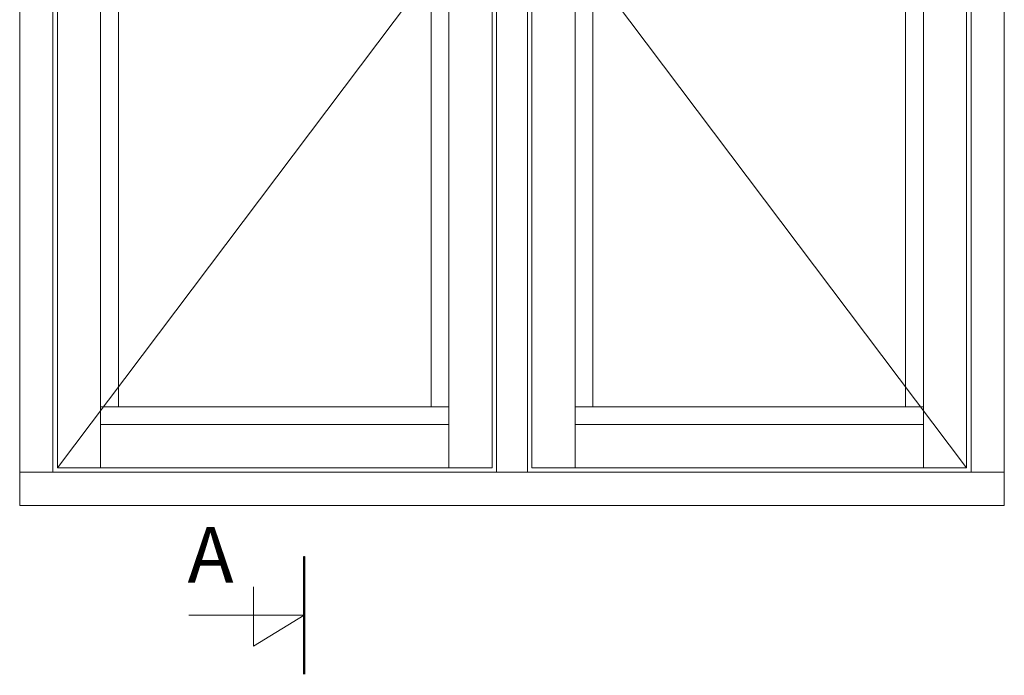
# Model space of a CAD drawing. Units: millimetres. Extents: x 63 to 2313, y -2479 to -130.
# Drawn here: x 633 to 1521, y -1896 to -1304 of the extents above; entities that cross this region are included whole.
import ezdxf

# ---------------------------------------------------------------- set-up
doc = ezdxf.new("R2010")
doc.units = ezdxf.units.MM
doc.layers.add('02 MEASURES', color=156, linetype='Continuous', lineweight=13)
doc.layers.add('DIMENSIONER', color=5, linetype='Continuous', lineweight=9)

msp = doc.modelspace()

# ---------------------------------------------------------------- linework, layer by layer
at = {"layer": '02 MEASURES'}
for p, q in [((662.62, -354.64), (662.62, -1712.64)), ((1062.62, -354.64), (1062.62, -1712.64)), ((1090.62, -354.64), (1090.62, -1712.64)), ((1490.62, -1712.64), (1490.62, -354.64)), ((705.62, -813.98), (705.62, -1708.64)), ((1019.62, -1708.64), (1019.62, -813.98)), ((1133.62, -1708.64), (1133.62, -813.98)), ((1447.62, -813.98), (1447.62, -1708.64)), ((721.62, -868.98), (721.62, -1653.64)), ((1003.62, -1653.64), (1003.62, -868.98)), ((1149.62, -1653.64), (1149.62, -868.98)), ((1431.62, -868.98), (1431.62, -1653.64)), ((1003.62, -1261.31), (666.62, -1708.64)), ((1149.62, -1261.31), (1486.62, -1708.64)), ((705.62, -1653.64), (1019.62, -1653.64)), ((1447.62, -1653.64), (1133.62, -1653.64)), ((705.62, -1669.64), (1019.62, -1669.64)), ((1447.62, -1669.64), (1133.62, -1669.64)), ((632.62, -1712.64), (1520.62, -1712.64))]:
    msp.add_line(p, q, dxfattribs=at)
for points in [[(1520.62, -1742.64), (1520.62, -324.64), (632.62, -324.64), (632.62, -1742.64)], [(1058.62, -1708.64), (1058.62, -813.98), (666.62, -813.98), (666.62, -1708.64)], [(1094.62, -1708.64), (1094.62, -813.98), (1486.62, -813.98), (1486.62, -1708.64)]]:
    msp.add_lwpolyline(points, close=True, dxfattribs=at)
at = {"layer": 'DIMENSIONER', "color": 0}
for p, q in [((632.62, -1742.64), (632.62, -324.64)), ((1520.62, -1742.64), (1520.62, -324.64)), ((1520.62, -1742.64), (1520.62, -324.64)), ((632.62, -1742.64), (1520.62, -1742.64))]:
    msp.add_line(p, q, dxfattribs=at)
at = {"layer": 'DIMENSIONER'}
for p, q in [((889.1, -1894.98), (889.1, -1788.49)), ((843.61, -1869.54), (843.61, -1816.15)), ((889.1, -1841.74), (785.05, -1841.74)), ((889.1, -1841.74), (843.61, -1869.54))]:
    msp.add_line(p, q, dxfattribs=at)
at = {"layer": 'DIMENSIONER', "const_width": 2}
msp.add_lwpolyline([(889.1, -1894.98), (889.1, -1788.49)], dxfattribs=at)

# ---------------------------------------------------------------- texts
at = {"layer": 'DIMENSIONER', "insert": (804.78, -1762.28), "char_height": 50, "width": 253.8, "attachment_point": 2}
msp.add_mtext('{\\fTimes New Roman|b0|i0|c0|p18;A}', dxfattribs=at)

doc.saveas('drawing.dxf')
